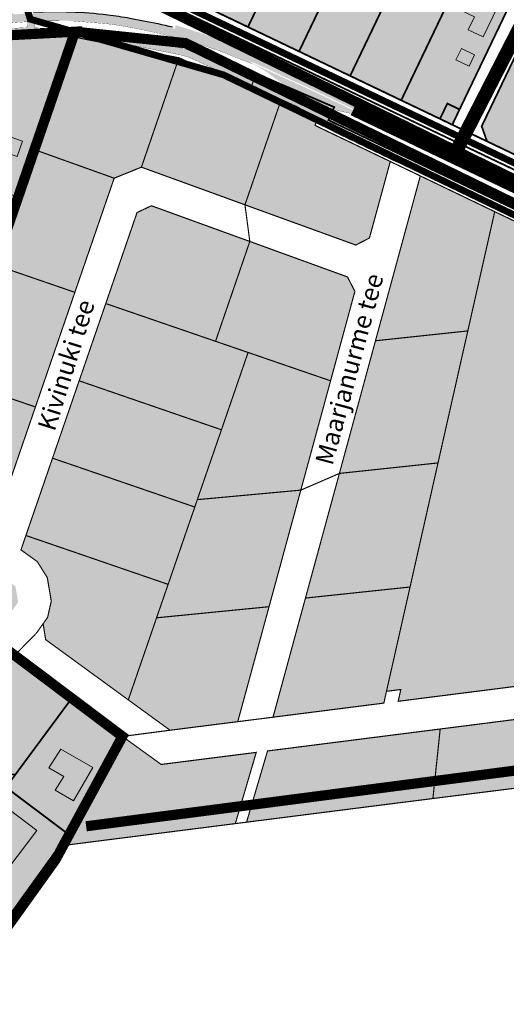
# Model space of a CAD drawing. Units: metres. Extents: x -903879 to 1088536, y 205509 to 13168719.
# Drawn here: x 548419 to 548633, y 6586455 to 6586890 of the extents above; entities that cross this region are included whole.
import ezdxf

# ---------------------------------------------------------------- set-up
doc = ezdxf.new("R2010")
doc.units = ezdxf.units.M
doc.linetypes.add('DASHED', pattern=[0.75, 0.5, -0.25])
doc.linetypes.add('DASHEDX2', pattern=[1.5, 1, -0.5])
doc.layers.get('0').update_dxf_attribs({"lineweight": 9})
for name, color, linetype in [('001 uued teed', 7, 'Continuous'), ('1', 7, 'Continuous'), ('_raam', 7, 'Continuous'), ('DP-naaber-ala-kehtest', 162, 'DASHEDX2'), ('HOONED', 7, 'Continuous'), ('majad', 41, 'Continuous')]:
    doc.layers.add(name, color=color, linetype=linetype)
for name, color, linetype, lineweight in [('K-vormistus', 7, 'Continuous', 9), ('MKhooned', 250, 'Continuous', 18), ('Olev tee', 253, 'Continuous', 0), ('OPT-kinnistu piir', 38, 'Continuous', 0), ('x_P21002_PP_TL$0$TL_katend_AB_KT', 53, 'Continuous', 9)]:
    doc.layers.add(name, color=color, linetype=linetype, lineweight=lineweight)
doc.layers.add('x_P21002_PP_TL$0$TL_katend_AB_ST-1', color=7, linetype='Continuous', lineweight=9, true_color=0xcbcbcb)
doc.layers.add('x_P21002_PP_TL$0$TL_mulle_reljeef', color=7, linetype='Continuous', lineweight=9, true_color=0x007f1f)
doc.styles.add('SWISL', font='swissl.ttf')

msp = doc.modelspace()

# ---------------------------------------------------------------- hatches: boundary and pattern name
at = {"true_color": 0xfeeab9, "transparency": 33554687}
h = msp.add_hatch(color=254, dxfattribs=at)
h.dxf.hatch_style = 1
h.paths.add_polyline_path([(548520.317, 6586858.946), (548533.407, 6586852.996), (548517.957, 6586808.126), (548472.247, 6586824.756), (548488.837, 6586873.086)])
h.paths.add_polyline_path([(548572.907, 6586793.456), (548566.897, 6586790.336), (548517.957, 6586808.126), (548533.407, 6586852.996), (548549.737, 6586845.576), (548548.917, 6586843.196), (548582.117, 6586827.256)])
h.paths.add_polyline_path([(548408.637, 6586784.946), (548417.787, 6586811.346), (548425.017, 6586832.496), (548460.217, 6586819.886), (548442.867, 6586769.446), (548407.507, 6586781.616)])
h.paths.add_polyline_path([(548442.127, 6586882.356), (548488.837, 6586873.086), (548472.247, 6586824.756), (548460.217, 6586819.886), (548425.017, 6586832.496)])
h.paths.add_polyline_path([(548425.457, 6586718.776), (548390.197, 6586730.896), (548399.557, 6586758.286), (548407.507, 6586781.616), (548442.867, 6586769.446)])
h.paths.add_polyline_path([(548390.197, 6586730.896), (548425.457, 6586718.776), (548408.017, 6586668.086), (548372.817, 6586680.216), (548380.127, 6586701.426), (548389.847, 6586729.886)])
h.paths.add_polyline_path([(548408.017, 6586668.086), (548401.857, 6586650.146), (548416.637, 6586639.526), (548417.827, 6586632.506), (548405.877, 6586615.606), (548358.617, 6586649.986), (548365.537, 6586659.496), (548370.247, 6586672.816), (548372.817, 6586680.216)])
h = msp.add_hatch(color=254, dxfattribs=at)
h.dxf.hatch_style = 1
h.paths.add_polyline_path([(548590.837, 6586639.216), (548544.667, 6586634.326), (548559.647, 6586689.406), (548603.187, 6586694.046)])
h.paths.add_polyline_path([(548590.837, 6586639.216), (548580.437, 6586593.106), (548579.277, 6586587.906), (548530.347, 6586581.676), (548544.667, 6586634.326)])
h.paths.add_polyline_path([(548575.577, 6586748.036), (548595.377, 6586820.886), (548628.217, 6586805.096), (548616.337, 6586752.386)])
h.paths.add_polyline_path([(548603.187, 6586694.046), (548559.647, 6586689.406), (548575.577, 6586748.036), (548616.337, 6586752.386)])
h = msp.add_hatch(color=254, dxfattribs=at)
h.dxf.hatch_style = 1
h.paths.add_polyline_path([(548542.617, 6586682.026), (548496.917, 6586677.826), (548507.577, 6586708.696), (548519.337, 6586742.866), (548555.757, 6586730.336)])
h.paths.add_polyline_path([(548566.497, 6586769.876), (548555.757, 6586730.336), (548519.337, 6586742.866), (548504.967, 6586747.806), (548520.107, 6586791.926), (548563.217, 6586776.246)])
h.paths.add_polyline_path([(548519.337, 6586742.866), (548507.577, 6586708.696), (548444.757, 6586730.336), (548456.507, 6586764.486), (548504.967, 6586747.806)])
h.paths.add_polyline_path([(548504.967, 6586747.806), (548456.507, 6586764.486), (548470.317, 6586804.696), (548476.657, 6586807.706), (548520.107, 6586791.926)])
h.paths.add_polyline_path([(548421.247, 6586661.976), (548432.997, 6586696.146), (548495.807, 6586674.556), (548484.037, 6586640.376)])
h.paths.add_polyline_path([(548496.917, 6586677.826), (548495.807, 6586674.556), (548432.997, 6586696.146), (548444.757, 6586730.336), (548507.577, 6586708.696)])
h.paths.add_polyline_path([(548478.947, 6586625.606), (548484.037, 6586640.376), (548495.807, 6586674.556), (548496.917, 6586677.826), (548542.617, 6586682.026), (548528.597, 6586630.506)])
h.paths.add_polyline_path([(548484.037, 6586640.376), (548478.947, 6586625.606), (548466.447, 6586589.336), (548429.987, 6586615.946), (548428.847, 6586622.986), (548430.817, 6586625.766), (548432.457, 6586632.976), (548430.687, 6586643.376), (548426.287, 6586650.436), (548419.067, 6586655.616), (548421.247, 6586661.976)])
h.paths.add_polyline_path([(548528.597, 6586630.506), (548514.787, 6586579.706), (548484.887, 6586575.916), (548466.447, 6586589.336), (548478.947, 6586625.606)])
at = {"true_color": 0xadddf7, "transparency": 33554687}
h = msp.add_hatch(color=141, dxfattribs=at)
h.dxf.hatch_style = 1
h.paths.add_polyline_path([(548752.737, 6586735.826), (548757.967, 6586728.696), (548767.437, 6586704.346), (548768.867, 6586693.096), (548767.307, 6586687.536), (548736.767, 6586577.436), (548706.007, 6586573.576), (548664.057, 6586598.686), (548585.607, 6586588.706), (548586.777, 6586593.916), (548580.437, 6586593.106), (548590.837, 6586639.216), (548603.187, 6586694.046), (548616.337, 6586752.386), (548628.217, 6586805.096), (548730.397, 6586756.016), (548737.527, 6586751.136), (548743.797, 6586745.356)])
at = {"true_color": 0xfeeab9, "transparency": 33554687}
h = msp.add_hatch(color=254, dxfattribs=at)
h.dxf.hatch_style = 1
h.paths.add_polyline_path([(548578.977, 6586542.956), (548518.667, 6586535.276), (548527.927, 6586566.756), (548604.147, 6586576.456), (548600.937, 6586545.726)])
h.paths.add_polyline_path([(548600.937, 6586545.726), (548604.147, 6586576.456), (548660.917, 6586583.686), (548702.857, 6586558.546)])
h = msp.add_hatch(color=254, dxfattribs=at)
h.dxf.hatch_style = 1
h.paths.add_polyline_path([(548522.947, 6586566.126), (548513.707, 6586534.646), (548436.027, 6586524.766), (548439.337, 6586530.536), (548463.867, 6586573.176), (548480.987, 6586560.796)])
at = {"layer": '001 uued teed', "linetype": 'Continuous', "lineweight": 30, "ltscale": 5}
msp.add_hatch(color=204, dxfattribs=at).paths.add_polyline_path([(548612.717, 6586850.276), (548607.307, 6586852.876), (548604.067, 6586846.106), (548609.487, 6586843.516)])
at = {"layer": 'HOONED'}
h = msp.add_hatch(color=40, dxfattribs=at)
h.paths.add_polyline_path([(548518.773, 6586949.039), (548510.867, 6586952.987), (548507.228, 6586945.699), (548505.095, 6586946.599), (548501.38, 6586939.159), (548511.353, 6586934.179)])
h.paths.add_polyline_path([(548594.803, 6586908.657), (548589.89, 6586898.335), (548600.267, 6586893.168), (548606.318, 6586905.285), (548602.34, 6586907.21), (548601.131, 6586905.101)])
h.paths.add_polyline_path([(548616.057, 6586901.902), (548612.564, 6586894.506), (548619.331, 6586891.266), (548616.558, 6586885.471), (548623.08, 6586882.349), (548629.385, 6586895.521)])
h.paths.add_polyline_path([(548781.876, 6586819.184), (548777.557, 6586810.165), (548790.185, 6586804.119), (548794.504, 6586813.139)])
h.paths.add_polyline_path([(548809.024, 6586816.356), (548800.695, 6586798.957), (548806.368, 6586796.045), (548814.796, 6586813.593)])
msp.add_hatch(color=40, dxfattribs=at).paths.add_polyline_path([(548611.013, 6586872.19), (548616.875, 6586869.385), (548619.3, 6586874.451), (548613.575, 6586877.191)])
h = msp.add_hatch(color=42, dxfattribs=at)
h.paths.add_polyline_path([(548359.568, 6586823.864), (548356.631, 6586825.151), (548347.514, 6586822.343), (548345.69, 6586817.966), (548362.328, 6586810.554), (548369.153, 6586826.124), (548365.334, 6586827.799), (548360.423, 6586825.813)])
h.paths.add_polyline_path([(548408.556, 6586823.965), (548410.334, 6586829.141), (548412.752, 6586828.311), (548413.595, 6586830.763), (548417.416, 6586829.45), (548419.747, 6586836.234), (548411.776, 6586838.979), (548408.426, 6586831.007), (548404.041, 6586832.711), (548405.065, 6586835.886), (548396.795, 6586838.548), (548394.33, 6586831.374), (548397.965, 6586830.125), (548397.324, 6586827.83)])
h = msp.add_hatch(color=40, dxfattribs=at)
h.paths.add_polyline_path([(548281.508, 6586462.857), (548270.622, 6586471.101), (548269.699, 6586469.85), (548265.114, 6586473.304), (548261.098, 6586467.866), (548262.66, 6586466.689), (548260.424, 6586463.607), (548265.553, 6586459.743), (548266.349, 6586460.821), (548269.981, 6586458.084), (548270.892, 6586459.319), (548276.035, 6586455.445)])
h.paths.add_polyline_path([(548306.599, 6586500.727), (548297.534, 6586507.289), (548289.484, 6586496.45), (548298.624, 6586489.709)])
h.paths.add_polyline_path([(548280.014, 6586520.876), (548274.927, 6586524.963), (548272.181, 6586521.212), (548277.216, 6586517.498)])
h.paths.add_polyline_path([(548321.187, 6586526.606), (548312.169, 6586534.062), (548305.122, 6586524.435), (548314.261, 6586517.694)])
h.paths.add_polyline_path([(548337.754, 6586544.093), (548326.579, 6586551.477), (548318.795, 6586540.72), (548328.052, 6586534.059), (548330.323, 6586537.437), (548332.12, 6586536.209)])
h.paths.add_polyline_path([(548353.103, 6586576.705), (548347.078, 6586581.156), (548343.423, 6586576.371), (548341.93, 6586577.51), (548335.896, 6586569.342), (548343.509, 6586563.718), (548345.477, 6586566.383), (548346.808, 6586565.4), (548349.837, 6586569.501), (548348.509, 6586570.486)])
h.paths.add_polyline_path([(548373.898, 6586595.686), (548367.454, 6586600.731), (548365.667, 6586598.454), (548362.763, 6586600.733), (548355.285, 6586591.19), (548364.618, 6586583.863)])
h.paths.add_polyline_path([(548393.097, 6586610.913), (548397.191, 6586615.677), (548388.07, 6586623.515), (548382.737, 6586617.308), (548383.821, 6586616.376), (548378.019, 6586609.625), (548387.556, 6586601.662), (548394.483, 6586609.722)])
h.paths.add_polyline_path([(548413.495, 6586582.81), (548416.521, 6586585.845), (548408.703, 6586593.639), (548396.878, 6586581.779), (548404.697, 6586573.984), (548410.237, 6586579.542), (548410.719, 6586579.061), (548411.852, 6586579.4), (548413.734, 6586581.288), (548413.977, 6586582.329)])
h.paths.add_polyline_path([(548416.293, 6586562.424), (548412.841, 6586565.865), (548409.87, 6586562.885), (548413.412, 6586559.355)])
h.paths.add_polyline_path([(548391.931, 6586553.405), (548385.46, 6586558.278), (548383.395, 6586555.482), (548380.25, 6586557.866), (548373.825, 6586549.163), (548383.447, 6586541.914)])
h.paths.add_polyline_path([(548361.924, 6586527.454), (548356.077, 6586531.86), (548349.067, 6586522.366), (548354.957, 6586518.018)])
h.paths.add_polyline_path([(548387.943, 6586488.442), (548378.97, 6586495.26), (548369.396, 6586482.292), (548378.546, 6586475.315)])
h.paths.add_polyline_path([(548426.118, 6586531.645), (548413.881, 6586540.862), (548400.69, 6586522.996), (548412.834, 6586514.01)])
h.paths.add_polyline_path([(548436.677, 6586567.509), (548431.41, 6586559.321), (548437.983, 6586555.535), (548434.168, 6586549.424), (548442.29, 6586544.748), (548450.736, 6586559.412)])
h.paths.add_polyline_path([(548375.417, 6586468.854), (548392.444, 6586467.962), (548392.925, 6586477.146), (548375.898, 6586478.038)], flags=9)
at = {"layer": 'majad', "lineweight": 18, "true_color": 0xfeeab9}
h = msp.add_hatch(color=254, dxfattribs=at)
h.paths.add_polyline_path([(548633.041, 6586893.022), (548630.691, 6586899.692), (548588.021, 6586920.112), (548566.081, 6586943.932), (548512.661, 6586970.372), (548509.051, 6586969.522), (548469.551, 6586915.862), (548471.121, 6586909.562), (548603.881, 6586846.002), (548607.121, 6586852.772), (548612.531, 6586850.172)])
h.paths.add_polyline_path([(548650.541, 6586890.192), (548643.871, 6586887.842), (548622.281, 6586842.742), (548624.631, 6586836.072), (548803.621, 6586750.382), (548820.511, 6586816.582), (548806.888, 6586823.094), (548803.871, 6586816.782)])
h.paths.add_polyline_path([(548678.861, 6586857.956), (548665.144, 6586864.532), (548669.696, 6586874.041), (548683.424, 6586867.469)])
for points in [[(548297.427, 6586606.446), (548288.52, 6586610.345), (548251.867, 6586546.766), (548230.527, 6586520.416), (548255.307, 6586509.556), (548366.367, 6586661.786), (548442.927, 6586884.616), (548409.257, 6586884.306), (548328.617, 6586677.716), (548304.777, 6586638.546), (548291.535, 6586615.574), (548300.577, 6586611.616)], [(548439.277, 6586530.496), (548463.872, 6586573.203), (548415.637, 6586608.386), (548386.417, 6586579.076), (548386.697, 6586575.116), (548411.614, 6586556.336), (548416.607, 6586556.336), (548408.277, 6586545.056), (548406.877, 6586549.896), (548380.997, 6586569.396), (548376.191, 6586569.225), (548335.687, 6586514.346), (548336.957, 6586507.656), (548360.947, 6586489.366), (548367.627, 6586489.996), (548361.033, 6586481.066), (548389.577, 6586459.986)]]:
    msp.add_hatch(color=254, dxfattribs=at).paths.add_polyline_path(points)
at = {"layer": 'Olev tee', "ltscale": 0.5}
h = msp.add_hatch(color=256, dxfattribs=at)
h.dxf.hatch_style = 1
edge = h.paths.add_edge_path()
edge.add_line((548411.06, 6586889.124), (548415.592, 6586889.55))
edge.add_line((548415.592, 6586889.55), (548421.764, 6586890.184))
edge.add_line((548421.764, 6586890.184), (548424.274, 6586890.261))
edge.add_line((548424.274, 6586890.261), (548424.274, 6586890.267))
edge.add_line((548424.274, 6586890.267), (548424.525, 6586890.269))
edge.add_line((548424.525, 6586890.269), (548424.525, 6586890.269))
edge.add_line((548424.525, 6586890.269), (548425.274, 6586890.275))
edge.add_line((548425.274, 6586890.275), (548427.491, 6586890.294))
edge.add_line((548427.491, 6586890.294), (548427.487, 6586890.361))
edge.add_line((548427.487, 6586890.361), (548427.474, 6586890.61))
edge.add_line((548427.474, 6586890.61), (548427.461, 6586890.86))
edge.add_line((548427.461, 6586890.86), (548427.449, 6586891.11))
edge.add_line((548427.449, 6586891.11), (548427.436, 6586891.359))
edge.add_line((548427.436, 6586891.359), (548427.423, 6586891.609))
edge.add_line((548427.423, 6586891.609), (548427.41, 6586891.859))
edge.add_line((548427.41, 6586891.859), (548427.397, 6586892.108))
edge.add_line((548427.397, 6586892.108), (548427.384, 6586892.358))
edge.add_line((548427.384, 6586892.358), (548427.371, 6586892.608))
edge.add_line((548427.371, 6586892.608), (548427.359, 6586892.857))
edge.add_line((548427.359, 6586892.857), (548427.355, 6586892.927))
edge.add_arc((548433.726, 6586694.685), 198.344, 91.8407, 92.6204)
edge.add_arc((548433.723, 6586694.779), 198.25, 92.62058, 93.48577)
edge.add_arc((548433.768, 6586694.1), 198.93, 93.48697, 94.88592)
edge.add_arc((548416.618, 6586894.259), 1.962, 206.96221, 276.04563, ccw=False)
edge.add_line((548414.869, 6586893.369), (548413.73, 6586893.311))
edge.add_line((548413.73, 6586893.311), (548412.136, 6586893.21))
edge.add_line((548412.136, 6586893.21), (548411.453, 6586893.639))
edge.add_line((548411.453, 6586893.639), (548411.145, 6586894.41))
edge.add_line((548411.145, 6586894.41), (548411.496, 6586895.098))
edge.add_line((548411.496, 6586895.098), (548412.234, 6586895.292))
edge.add_line((548412.234, 6586895.292), (548413.869, 6586895.48))
edge.add_line((548413.869, 6586895.48), (548415.184, 6586895.598))
edge.add_arc((548416.618, 6586894.259), 1.962, 96.04843, 136.95449, ccw=False)
edge.add_line((548416.412, 6586896.21), (548419.079, 6586896.45))
edge.add_line((548419.079, 6586896.45), (548420.283, 6586896.558))
edge.add_line((548420.283, 6586896.558), (548420.943, 6586896.617))
edge.add_line((548420.943, 6586896.617), (548421.444, 6586896.642))
edge.add_line((548421.444, 6586896.642), (548424.44, 6586896.796))
edge.add_line((548424.44, 6586896.796), (548427.14, 6586896.87))
edge.add_line((548427.14, 6586896.87), (548427.134, 6586896.983))
edge.add_line((548427.134, 6586896.983), (548427.121, 6586897.232))
edge.add_line((548427.121, 6586897.232), (548427.108, 6586897.482))
edge.add_line((548427.108, 6586897.482), (548427.096, 6586897.732))
edge.add_line((548427.096, 6586897.732), (548427.083, 6586897.981))
edge.add_line((548427.083, 6586897.981), (548427.07, 6586898.231))
edge.add_line((548427.07, 6586898.231), (548427.057, 6586898.481))
edge.add_line((548427.057, 6586898.481), (548427.044, 6586898.73))
edge.add_line((548427.044, 6586898.73), (548427.031, 6586898.98))
edge.add_line((548427.031, 6586898.98), (548427.018, 6586899.23))
edge.add_line((548427.018, 6586899.23), (548427.006, 6586899.479))
edge.add_line((548427.006, 6586899.479), (548426.993, 6586899.729))
edge.add_line((548426.993, 6586899.729), (548426.987, 6586899.846))
edge.add_line((548426.987, 6586899.846), (548425.275, 6586899.799))
edge.add_line((548425.275, 6586899.799), (548424.843, 6586899.787))
edge.add_line((548424.843, 6586899.787), (548424.593, 6586899.78))
edge.add_line((548424.593, 6586899.78), (548424.278, 6586899.771))
edge.add_line((548424.278, 6586899.771), (548421.259, 6586899.649))
edge.add_line((548421.259, 6586899.649), (548421.236, 6586900.148))
edge.add_arc((548432.583, 6586680.255), 220.185, 92.95405, 93.6892)
edge.add_arc((548438.851, 6586691.949), 209.037, 95.61022, 104.65954)
edge.add_line((548385.949, 6586894.181), (548386.015, 6586893.913))
edge.add_line((548386.015, 6586893.913), (548386.074, 6586893.67))
edge.add_line((548386.074, 6586893.67), (548386.133, 6586893.427))
edge.add_line((548386.133, 6586893.427), (548386.193, 6586893.184))
edge.add_line((548386.193, 6586893.184), (548386.252, 6586892.941))
edge.add_line((548386.252, 6586892.941), (548386.312, 6586892.698))
edge.add_line((548386.312, 6586892.698), (548386.371, 6586892.455))
edge.add_line((548386.371, 6586892.455), (548386.43, 6586892.213))
edge.add_line((548386.43, 6586892.213), (548386.49, 6586891.97))
edge.add_line((548386.49, 6586891.97), (548386.549, 6586891.727))
edge.add_line((548386.549, 6586891.727), (548386.608, 6586891.484))
edge.add_line((548386.608, 6586891.484), (548386.668, 6586891.241))
edge.add_line((548386.668, 6586891.241), (548386.727, 6586890.998))
edge.add_line((548386.727, 6586890.998), (548386.786, 6586890.756))
edge.add_line((548386.786, 6586890.756), (548386.846, 6586890.513))
edge.add_line((548386.846, 6586890.513), (548386.905, 6586890.27))
edge.add_line((548386.905, 6586890.27), (548386.964, 6586890.027))
edge.add_line((548386.964, 6586890.027), (548387.024, 6586889.784))
edge.add_line((548387.024, 6586889.784), (548387.083, 6586889.541))
edge.add_line((548387.083, 6586889.541), (548387.143, 6586889.298))
edge.add_line((548387.143, 6586889.298), (548387.202, 6586889.056))
edge.add_line((548387.202, 6586889.056), (548387.261, 6586888.813))
edge.add_line((548387.261, 6586888.813), (548387.321, 6586888.57))
edge.add_line((548387.321, 6586888.57), (548387.38, 6586888.327))
edge.add_line((548387.38, 6586888.327), (548387.439, 6586888.084))
edge.add_line((548387.439, 6586888.084), (548387.499, 6586887.841))
edge.add_line((548387.499, 6586887.841), (548387.558, 6586887.598))
edge.add_line((548387.558, 6586887.598), (548387.617, 6586887.356))
edge.add_line((548387.617, 6586887.356), (548387.677, 6586887.113))
edge.add_line((548387.677, 6586887.113), (548387.736, 6586886.87))
edge.add_line((548387.736, 6586886.87), (548387.796, 6586886.627))
edge.add_line((548387.796, 6586886.627), (548387.855, 6586886.384))
edge.add_line((548387.855, 6586886.384), (548387.914, 6586886.141))
edge.add_line((548387.914, 6586886.141), (548387.974, 6586885.899))
edge.add_line((548387.974, 6586885.899), (548388.05, 6586885.586))
edge.add_line((548388.05, 6586885.586), (548388.535, 6586885.681))
edge.add_line((548388.535, 6586885.681), (548389.618, 6586885.573))
edge.add_line((548389.618, 6586885.573), (548390.844, 6586885.167))
edge.add_line((548390.844, 6586885.167), (548392.117, 6586884.311))
edge.add_line((548392.117, 6586884.311), (548392.896, 6586883.732))
edge.add_line((548392.896, 6586883.732), (548406.217, 6586885.466))
edge.add_line((548406.217, 6586885.466), (548407.516, 6586887.166))
edge.add_line((548407.516, 6586887.166), (548408.829, 6586888.059))
edge.add_line((548408.829, 6586888.059), (548410.078, 6586888.779))
edge.add_line((548410.078, 6586888.779), (548411.06, 6586889.124))
h = msp.add_hatch(color=256, dxfattribs=at)
h.dxf.hatch_style = 1
edge = h.paths.add_edge_path()
edge.add_arc((548433.723, 6586694.779), 194.75, 88.82227, 90.38216)
edge.add_line((548432.424, 6586889.525), (548431.389, 6586889.63))
edge.add_line((548431.389, 6586889.63), (548429.808, 6586889.727))
edge.add_line((548429.808, 6586889.727), (548428.185, 6586889.799))
edge.add_line((548428.185, 6586889.799), (548424.797, 6586889.771))
edge.add_line((548424.797, 6586889.771), (548424.535, 6586889.769))
edge.add_line((548424.535, 6586889.769), (548421.797, 6586889.684))
edge.add_line((548421.797, 6586889.684), (548415.641, 6586889.052))
edge.add_line((548415.641, 6586889.052), (548411.168, 6586888.632))
edge.add_line((548411.168, 6586888.632), (548410.287, 6586888.322))
edge.add_line((548410.287, 6586888.322), (548409.095, 6586887.635))
edge.add_line((548409.095, 6586887.635), (548407.783, 6586886.773))
edge.add_line((548407.783, 6586886.773), (548406.217, 6586885.466))
edge.add_line((548406.217, 6586885.466), (548407.516, 6586887.166))
edge.add_line((548407.516, 6586887.166), (548408.829, 6586888.059))
edge.add_line((548408.829, 6586888.059), (548410.078, 6586888.779))
edge.add_line((548410.078, 6586888.779), (548411.06, 6586889.124))
edge.add_line((548411.06, 6586889.124), (548415.592, 6586889.55))
edge.add_line((548415.592, 6586889.55), (548421.764, 6586890.184))
edge.add_line((548421.764, 6586890.184), (548424.525, 6586890.269))
edge.add_line((548424.525, 6586890.269), (548428.194, 6586890.3))
edge.add_line((548428.194, 6586890.3), (548429.835, 6586890.227))
edge.add_line((548429.835, 6586890.227), (548431.43, 6586890.128))
edge.add_line((548431.43, 6586890.128), (548437.726, 6586889.488))
h = msp.add_hatch(color=256, dxfattribs=at)
h.dxf.hatch_style = 1
h.paths.add_polyline_path([(548467.083, 6586890.122, 0.0164479), (548457.348, 6586891.616, 0.0379117), (548427.355, 6586892.927), (548427.359, 6586892.857), (548427.371, 6586892.608), (548427.384, 6586892.358), (548427.397, 6586892.108), (548427.41, 6586891.859), (548427.423, 6586891.609), (548427.436, 6586891.359), (548427.449, 6586891.11), (548427.461, 6586890.86), (548427.474, 6586890.61), (548427.491, 6586890.294), (548428.194, 6586890.3), (548429.835, 6586890.227), (548431.43, 6586890.128), (548437.726, 6586889.488, -0.0247291), (548456.931, 6586888.141, -0.0164479), (548466.439, 6586886.682), (548472.444, 6586885.556, -0.0160761), (548486.203, 6586882.517), (548487.067, 6586885.909, 0.0160761), (548473.089, 6586888.996)])
h = msp.add_hatch(color=256, dxfattribs=at)
h.dxf.hatch_style = 1
edge = h.paths.add_edge_path()
edge.add_line((548487.454, 6586887.426), (548486.203, 6586882.517))
edge.add_arc((548432.077, 6586670.13), 219.175, 66.20524, 75.70264, ccw=False)
edge.add_line((548520.505, 6586870.675), (548521.95, 6586874.275))
edge.add_arc((548433.438, 6586693.924), 200.9, 63.85927, 74.40294)
h = msp.add_hatch(color=256, dxfattribs=at)
h.dxf.hatch_style = 1
h.paths.add_polyline_path([(548534.136, 6586868.412), (548524.332, 6586873.129), (548521.95, 6586874.275), (548520.688, 6586871.131), (548522.446, 6586870.599), (548525.625, 6586869.191), (548529.178, 6586867.57), (548534.899, 6586864.854), (548543.907, 6586860.841), (548558.433, 6586853.988), (548576.017, 6586845.484), (548582.649, 6586842.294), (548583.716, 6586844.558), (548560.025, 6586855.956), (548550.4, 6586860.587)])
h = msp.add_hatch(color=256, dxfattribs=at)
h.dxf.hatch_style = 1
h.paths.add_polyline_path([(548543.698, 6586860.386), (548534.69, 6586864.399), (548528.967, 6586867.116), (548525.42, 6586868.735), (548522.271, 6586870.129), (548520.501, 6586870.665), (548520.501, 6586870.664, -0.0007277), (548521.096, 6586870.401, -0.0617007), (548529.426, 6586865.407), (548536.163, 6586860.353, 0.0270128), (548538.935, 6586858.676, 0.0054172), (548541.853, 6586857.237), (548555.391, 6586850.815, 0.0309717), (548558.097, 6586849.926, 0.006621), (548560.644, 6586849.368), (548565.289, 6586848.375, -0.0541127), (548573.437, 6586845.523), (548582.417, 6586841.799), (548582.436, 6586841.842), (548575.8, 6586845.033), (548558.217, 6586853.536)])
at = {"layer": 'x_P21002_PP_TL$0$TL_katend_AB_KT'}
h = msp.add_hatch(color=256, dxfattribs=at)
h.dxf.hatch_style = 1
edge = h.paths.add_edge_path()
edge.add_arc((548444.516, 6586832.416), 53, 78.64906, 87.41734)
edge.add_line((548446.904, 6586885.362), (548425.885, 6586886.31))
edge.add_arc((548425.873, 6586887.252), 0.942, 179.67155, 270.69266, ccw=False)
edge.add_line((548424.931, 6586887.258), (548424.825, 6586889.326))
edge.add_arc((548433.671, 6586695.82), 193.708, 92.61754, 93.503)
edge.add_line((548421.835, 6586889.166), (548421.917, 6586887.459))
edge.add_arc((548420.918, 6586887.407), 1, -88.63948, 2.94687, ccw=False)
edge.add_arc((548422.2, 6586833.422), 53, 91.36052, 93.85501)
edge.add_line((548418.637, 6586886.303), (548406.217, 6586885.466))
edge.add_arc((548413.313, 6586878.376), 10.031, 135.02532, 156.87537)
edge.add_line((548404.088, 6586882.315), (548418.839, 6586883.309))
edge.add_arc((548422.2, 6586833.422), 50, 87.41734, 93.85501, ccw=False)
edge.add_line((548424.453, 6586883.372), (548446.769, 6586882.365))
edge.add_arc((548444.516, 6586832.416), 50, 78.64906, 87.41734, ccw=False)
edge.add_line((548454.357, 6586881.438), (548488.555, 6586874.573))
edge.add_arc((548482.65, 6586845.16), 30, 67.92653, 78.64906, ccw=False)
edge.add_line((548493.924, 6586872.961), (548496.072, 6586875.307))
edge.add_arc((548482.65, 6586845.16), 33, 66.00132, 78.64906)
edge.add_line((548489.145, 6586877.514), (548454.948, 6586884.379))
h = msp.add_hatch(color=256, dxfattribs=at)
h.dxf.hatch_style = 1
edge = h.paths.add_edge_path()
edge.add_arc((548566.691, 6586911.822), 60.108, 242.428, 245.52951, ccw=False)
edge.add_line((548538.87, 6586858.541), (548538.246, 6586857.28))
edge.add_arc((548537.344, 6586857.714), 1, 245.63528, 334.30654, ccw=False)
edge.add_line((548536.932, 6586856.803), (548496.264, 6586875.221))
edge.add_arc((548482.65, 6586845.16), 33, 65.63528, 66.00132)
edge.add_line((548496.072, 6586875.307), (548493.924, 6586872.961))
edge.add_arc((548482.65, 6586845.16), 30, 65.63528, 67.92653, ccw=False)
edge.add_line((548495.026, 6586872.488), (548539.629, 6586852.288))
edge.add_arc((548527.253, 6586824.96), 30, 53.36222, 65.63528, ccw=False)
edge.add_line((548545.155, 6586849.033), (548554.178, 6586842.323))
edge.add_arc((548572.081, 6586866.396), 30, 233.36222, 244.3424)
edge.add_line((548559.091, 6586839.354), (548585.055, 6586826.882))
edge.add_line((548585.055, 6586826.882), (548585.903, 6586829.803))
edge.add_line((548585.903, 6586829.803), (548560.39, 6586842.058))
edge.add_arc((548572.081, 6586866.396), 27, 234.42878, 244.3424, ccw=False)
edge.add_arc((548556.956, 6586845.247), 1, 154.30654, 234.42878, ccw=False)
edge.add_line((548556.055, 6586845.681), (548558.031, 6586849.789))
edge.add_arc((548563.057, 6586869.301), 20.149, 244.51975, 255.55471, ccw=False)
edge.add_line((548554.389, 6586851.111), (548541.793, 6586857.114))
at = {"layer": 'x_P21002_PP_TL$0$TL_katend_AB_ST-1'}
h = msp.add_hatch(color=256, dxfattribs=at)
h.dxf.hatch_style = 1
edge = h.paths.add_edge_path()
edge.add_arc((548432.077, 6586670.13), 222.675, 76.04357, 79.38669)
edge.add_line((548473.089, 6586888.996), (548467.083, 6586890.122))
edge.add_arc((548439.502, 6586742.933), 149.75, 79.38669, 83.15594)
edge.add_arc((548433.723, 6586694.779), 198.25, 83.15594, 91.84051)
edge.add_line((548427.355, 6586892.927), (548427.339, 6586893.427))
edge.add_arc((548433.723, 6586694.779), 198.75, 83.15594, 91.84063, ccw=False)
edge.add_arc((548439.502, 6586742.933), 150.25, 79.38669, 83.15594, ccw=False)
edge.add_line((548467.175, 6586890.613), (548473.181, 6586889.488))
edge.add_arc((548432.077, 6586670.13), 223.175, 76.04357, 79.38669, ccw=False)
edge.add_line((548485.903, 6586886.717), (548485.782, 6586886.232))
h = msp.add_hatch(color=256, dxfattribs=at)
h.dxf.hatch_style = 1
h.paths.add_polyline_path([(548424.797, 6586889.771), (548424.535, 6586889.769), (548421.797, 6586889.684), (548415.641, 6586889.052), (548411.168, 6586888.632), (548410.287, 6586888.322), (548409.095, 6586887.635), (548407.797, 6586886.753, -0.1181912), (548412.183, 6586888.334, -0.016272), (548424.817, 6586889.325)])
h = msp.add_hatch(color=256, dxfattribs=at)
h.dxf.hatch_style = 1
h.paths.add_polyline_path([(548424.797, 6586889.771), (548424.817, 6586889.325, -0.0097691), (548432.424, 6586889.525), (548431.389, 6586889.63), (548429.808, 6586889.727), (548428.185, 6586889.799)])

# ---------------------------------------------------------------- linework, layer by layer
msp.add_line((548633.227, 6586893.126), (548619.703, 6586864.87))
at = {"color": 3, "linetype": 'DASHED', "ltscale": 7, "const_width": 3, "flags": 128}
msp.add_lwpolyline([(547754.226, 6587228.16), (548028.374, 6587097.155), (548411.78, 6586927.029), (548423.165, 6586890.159), (548508.448, 6586865.585), (548800.613, 6586724.529)], dxfattribs=at)
at = {"color": 53, "const_width": 3, "flags": 128}
msp.add_lwpolyline([(548459.703, 6586902.804, -0.0744693), (548486.907, 6586898.124), (548791.907, 6586752.619), (548781.718, 6586727.438), (548770.67, 6586694.52), (548733.3, 6586555.173)], format="xyb", dxfattribs=at)
at = {"layer": '1', "color": 1, "linetype": 'Continuous', "lineweight": 0, "flags": 128}
msp.add_lwpolyline([(548607.307, 6586852.876), (548612.717, 6586850.276), (548609.487, 6586843.516), (548604.067, 6586846.106), (548607.307, 6586852.876)], close=True, dxfattribs=at)
at = {"layer": '_raam', "ltscale": 0.5}
for p, q in [((548540.085, 6586857.928), (548554.389, 6586851.111)), ((548540.15, 6586858.063), (548554.454, 6586851.247))]:
    msp.add_line(p, q, dxfattribs=at)
at = {"layer": '_raam', "ltscale": 0.5, "flags": 128}
msp.add_lwpolyline([(548424.635, 6586893.321, -0.0413208), (548457.407, 6586892.113, -0.0164479), (548467.175, 6586890.613), (548473.181, 6586889.488, -0.0145881), (548485.903, 6586886.717)], format="xyb", dxfattribs=at)
at = {"layer": '_raam', "ltscale": 0.5, "const_width": 0.1, "flags": 128}
for points in [[(548421.829, 6586889.166), (548421.917, 6586887.459, -0.4223464), (548420.942, 6586886.408, 0.0108847), (548418.637, 6586886.303), (548406.217, 6586885.466)], [(548412.183, 6586888.334, -0.0576334), (548456.931, 6586888.141, -0.0164479), (548466.439, 6586886.682), (548472.444, 6586885.556, -0.058327), (548521.103, 6586870.41)], [(548424.825, 6586889.326), (548424.931, 6586887.258, 0.3862212), (548425.885, 6586886.31), (548446.904, 6586885.362, -0.0382775), (548454.948, 6586884.379), (548489.145, 6586877.514, -0.0568445), (548496.264, 6586875.221), (548536.932, 6586856.803)], [(548404.088, 6586882.315), (548418.839, 6586883.309, -0.028097), (548424.453, 6586883.372), (548446.769, 6586882.365, -0.0382775), (548454.357, 6586881.438), (548488.555, 6586874.573, -0.0568445), (548495.026, 6586872.488), (548539.629, 6586852.288, -0.0536026), (548545.155, 6586849.033), (548554.178, 6586842.323, 0.0479468), (548559.091, 6586839.354), (548585.055, 6586826.882)], [(548585.903, 6586829.803), (548560.39, 6586842.058, -0.0432833), (548556.374, 6586844.434, -0.3645744), (548556.055, 6586845.681), (548558.097, 6586849.926)], [(548558.093, 6586849.928, 0.0104286), (548558.905, 6586849.737), (548564.535, 6586848.542, -0.0589544), (548573.437, 6586845.523), (548582.417, 6586841.799)]]:
    msp.add_lwpolyline(points, format="xyb", dxfattribs=at)
at = {"layer": 'DP-naaber-ala-kehtest', "linetype": 'DASHED', "lineweight": 0, "ltscale": 25, "const_width": 4.5}
for points in [[(548670.677, 6586988.326), (548670.677, 6586988.326), (548560.733, 6587041.809), (548458.603, 6586906.65), (548458.603, 6586906.65), (548458.603, 6586906.65), (548458.603, 6586906.65), (548458.603, 6586906.65), (548458.603, 6586906.65), (548803.349, 6586737.854), (548837.587, 6586871.816), (548673.857, 6586950.196)], [(548365.597, 6586659.556), (548365.597, 6586659.556), (548365.597, 6586659.556), (548365.597, 6586659.556), (548365.597, 6586659.556), (548365.597, 6586659.556), (548365.597, 6586659.556), (548365.597, 6586659.556), (548442.927, 6586884.616), (548392.162, 6586881.884), (548228.84, 6586823.134)], [(548442.927, 6586884.616), (548491.757, 6586879.566), (548886.007, 6586687.036), (548882.157, 6586592.806), (548882.157, 6586592.806), (548773.469, 6586575.788), (548447.849, 6586533.468), (548447.849, 6586533.468), (548447.849, 6586533.468), (548447.849, 6586533.468), (548447.849, 6586533.468), (548447.849, 6586533.468), (548447.849, 6586533.468), (548447.849, 6586533.468)], [(548390.204, 6586457.041), (548390.204, 6586457.041), (548390.204, 6586457.041), (548390.204, 6586457.041), (548390.204, 6586457.041), (548390.204, 6586457.041), (548390.204, 6586457.041), (548390.204, 6586457.041), (548434.345, 6586518.729), (548463.867, 6586573.196), (548362.99, 6586649.142)]]:
    msp.add_lwpolyline(points, dxfattribs=at)
at = {"layer": 'MKhooned', "linetype": 'Continuous', "flags": 128}
for points in [[(548629.385, 6586895.521), (548629.385, 6586895.521), (548629.385, 6586895.521), (548616.057, 6586901.902), (548612.564, 6586894.506), (548619.331, 6586891.266), (548616.558, 6586885.471), (548623.08, 6586882.349), (548629.385, 6586895.521)], [(548619.3, 6586874.451), (548613.575, 6586877.191), (548611.013, 6586872.19), (548616.875, 6586869.385), (548619.3, 6586874.451)], [(548396.795, 6586838.548), (548396.795, 6586838.548), (548405.065, 6586835.886), (548404.041, 6586832.711), (548404.041, 6586832.711), (548408.426, 6586831.007), (548408.426, 6586831.007), (548411.776, 6586838.979), (548411.776, 6586838.979), (548411.776, 6586838.979), (548419.747, 6586836.234), (548417.416, 6586829.45), (548413.595, 6586830.763)], [(548434.168, 6586549.424), (548442.29, 6586544.748), (548450.736, 6586559.412), (548436.677, 6586567.509), (548431.41, 6586559.321), (548437.983, 6586555.535), (548434.168, 6586549.424), (548434.168, 6586549.424), (548434.168, 6586549.424)], [(548426.118, 6586531.645), (548413.881, 6586540.862), (548400.69, 6586522.996), (548412.834, 6586514.01), (548426.118, 6586531.645)]]:
    msp.add_lwpolyline(points, dxfattribs=at)
at = {"layer": 'Olev tee', "ltscale": 0.5, "const_width": 6, "flags": 128}
msp.add_lwpolyline([(548609.815, 6586829.045), (548609.815, 6586829.045), (548609.815, 6586829.045), (548645.492, 6586898.758), (548594.436, 6586923.404), (548569.286, 6586950.279), (548511.942, 6586978.493), (548511.942, 6586978.493)], dxfattribs=at)
at = {"layer": 'Olev tee', "const_width": 7, "flags": 128}
msp.add_lwpolyline([(548566.117, 6586850.887), (548883.426, 6586698.918)], dxfattribs=at)
at = {"layer": 'OPT-kinnistu piir', "ltscale": 2.5}
for points, const_width in [([(548528.067, 6586962.936), (548550.477, 6586951.856), (548519.287, 6586886.696), (548496.737, 6586897.496), (548528.067, 6586962.936)], 0.8), ([(548550.477, 6586951.856), (548566.267, 6586944.036), (548571.657, 6586938.196), (548541.837, 6586875.906), (548519.287, 6586886.696), (548550.477, 6586951.856)], 0.8), ([(548571.657, 6586938.196), (548588.207, 6586920.216), (548590.297, 6586919.226), (548564.387, 6586865.106), (548541.837, 6586875.906), (548571.657, 6586938.196)], 0.8), ([(548590.297, 6586919.226), (548612.837, 6586908.426), (548586.937, 6586854.306), (548564.387, 6586865.106), (548590.297, 6586919.226)], 0.8), ([(548459.647, 6586908.296), (548463.507, 6586913.396), (548471.307, 6586909.666), (548496.737, 6586897.496), (548519.287, 6586886.696), (548541.837, 6586875.906), (548564.387, 6586865.106), (548586.937, 6586854.306), (548604.067, 6586846.106), (548609.487, 6586843.516), (548624.817, 6586836.176), (548642.857, 6586827.536), (548665.407, 6586816.746), (548687.957, 6586805.946), (548710.507, 6586795.156), (548733.047, 6586784.356), (548755.597, 6586773.566), (548778.147, 6586762.766), (548803.807, 6586750.486), (548807.947, 6586748.496), (548806.437, 6586742.566), (548459.647, 6586908.296)], 0.8), ([(548612.837, 6586908.426), (548630.877, 6586899.796), (548633.227, 6586893.126), (548612.717, 6586850.276), (548607.307, 6586852.876), (548604.067, 6586846.106), (548586.937, 6586854.306), (548612.837, 6586908.426)], 0.8), ([(548644.057, 6586887.946), (548650.727, 6586890.296), (548668.767, 6586881.656), (548642.857, 6586827.536), (548624.817, 6586836.176), (548622.467, 6586842.846), (548644.057, 6586887.946)], 0.8), ([(548225.867, 6586824.746), (548391.487, 6586882.906), (548442.927, 6586884.616), (548442.157, 6586882.386), (548408.487, 6586882.076), (548395.077, 6586880.706), (548390.317, 6586879.166), (548353.237, 6586867.166), (548303.007, 6586849.186), (548287.747, 6586843.656), (548223.477, 6586818.946), (548225.867, 6586824.746)], 0.3), ([(548408.487, 6586882.076), (548442.157, 6586882.386), (548417.767, 6586811.386), (548386.277, 6586825.176), (548408.487, 6586882.076)], 0.3), ([(548386.417, 6586579.076), (548415.637, 6586608.386), (548441.247, 6586589.706), (548416.607, 6586556.336), (548411.627, 6586556.326), (548386.697, 6586575.116), (548386.417, 6586579.076)], 0.8), ([(548412.447, 6586550.706), (548416.607, 6586556.336), (548441.247, 6586589.706), (548463.867, 6586573.196), (548439.277, 6586530.496), (548412.447, 6586550.706)], 0.8), ([(548386.627, 6586515.726), (548387.517, 6586516.936), (548408.277, 6586545.056), (548412.447, 6586550.706), (548439.277, 6586530.496), (548435.957, 6586524.736), (548414.477, 6586494.746), (548386.627, 6586515.726)], 0.8)]:
    msp.add_lwpolyline(points, close=True, dxfattribs=dict(at, const_width=const_width))
at = {"layer": 'OPT-kinnistu piir', "ltscale": 2.5, "const_width": 0.8}
for points in [[(548886.007, 6586687.036), (548886.007, 6586687.036), (548554.817, 6586845.566), (548557.357, 6586851.286), (548491.757, 6586879.566), (548442.927, 6586884.616), (548391.487, 6586882.906), (548225.867, 6586824.746), (548089.817, 6586775.576), (547832.927, 6586683.986), (547827.767, 6586698.326), (548217.287, 6586838.356), (548312.137, 6586874.406), (548388.727, 6586900.456), (548415.047, 6586902.126), (548452.487, 6586897.006), (548459.647, 6586908.296), (548803.677, 6586743.886), (548804.447, 6586743.466), (548822.713, 6586735.213)], [(548644.057, 6586887.946), (548622.467, 6586842.846), (548624.817, 6586836.176), (548609.487, 6586843.516), (548612.717, 6586850.276), (548633.227, 6586893.126)]]:
    msp.add_lwpolyline(points, dxfattribs=at)
at = {"layer": 'OPT-kinnistu piir', "const_width": 0.5}
for points in [[(549236.537, 6586554.576), (549099.077, 6586609.696), (548893.217, 6586703.426), (548881.817, 6586708.586), (548811.917, 6586740.246), (548806.487, 6586742.606), (548803.737, 6586743.926), (548459.697, 6586908.336), (548454.947, 6586900.836), (548452.527, 6586897.026), (548433.317, 6586899.646), (548424.197, 6586900.906), (548415.107, 6586902.176), (548388.797, 6586900.516), (548380.647, 6586897.726), (548312.207, 6586874.436), (548284.747, 6586864.006), (548217.347, 6586838.406), (548209.307, 6586835.486), (548105.837, 6586798.306), (548099.547, 6586796.076), (547827.827, 6586698.366)], [(547832.997, 6586684.046), (548089.887, 6586775.626), (548152.107, 6586798.106), (548225.927, 6586824.786), (548391.547, 6586882.946), (548442.917, 6586884.666), (548491.807, 6586879.606), (548522.807, 6586866.256), (548557.417, 6586851.326), (548554.877, 6586845.596), (548656.867, 6586796.796), (548732.797, 6586760.446), (548781.117, 6586737.306), (548794.587, 6586730.866), (548803.807, 6586726.446), (548808.027, 6586724.426), (548825.537, 6586716.056), (548839.667, 6586709.236), (548886.037, 6586686.996), (548887.097, 6586689.646), (548896.017, 6586685.466), (548914.867, 6586676.656), (549123.157, 6586582.036), (549227.347, 6586541.976)], [(548730.397, 6586756.016), (548628.217, 6586805.096), (548595.377, 6586820.886), (548582.117, 6586827.256), (548548.917, 6586843.196), (548549.737, 6586845.576), (548533.407, 6586852.996), (548520.317, 6586858.946), (548522.807, 6586866.256), (548557.417, 6586851.326), (548554.877, 6586845.596), (548656.867, 6586796.796)], [(548408.017, 6586668.086), (548425.457, 6586718.776), (548442.867, 6586769.446), (548460.217, 6586819.886), (548472.247, 6586824.756), (548517.957, 6586808.126), (548520.107, 6586791.926), (548476.657, 6586807.706), (548470.317, 6586804.696), (548456.507, 6586764.486), (548444.757, 6586730.336), (548432.997, 6586696.146), (548421.247, 6586661.976), (548419.067, 6586655.616), (548426.287, 6586650.436), (548430.687, 6586643.376), (548432.457, 6586632.976), (548430.817, 6586625.766), (548428.847, 6586622.986), (548425.937, 6586618.896), (548415.707, 6586608.426)]]:
    msp.add_lwpolyline(points, dxfattribs=at)
for points in [[(548442.127, 6586882.356), (548488.837, 6586873.086), (548472.247, 6586824.756), (548460.217, 6586819.886), (548425.017, 6586832.496)], [(548520.317, 6586858.946), (548533.407, 6586852.996), (548517.957, 6586808.126), (548472.247, 6586824.756), (548488.837, 6586873.086)], [(548572.907, 6586793.456), (548566.897, 6586790.336), (548517.957, 6586808.126), (548533.407, 6586852.996), (548549.737, 6586845.576), (548548.917, 6586843.196), (548582.117, 6586827.256)], [(548408.637, 6586784.946), (548417.787, 6586811.346), (548425.017, 6586832.496), (548460.217, 6586819.886), (548442.867, 6586769.446), (548407.507, 6586781.616)], [(548555.757, 6586730.336), (548566.497, 6586769.876), (548563.217, 6586776.246), (548520.107, 6586791.926), (548517.957, 6586808.126), (548566.897, 6586790.336), (548572.907, 6586793.456), (548582.117, 6586827.256), (548595.377, 6586820.886), (548575.577, 6586748.036), (548559.647, 6586689.406), (548542.617, 6586682.026)], [(548575.577, 6586748.036), (548595.377, 6586820.886), (548628.217, 6586805.096), (548616.337, 6586752.386)], [(548504.967, 6586747.806), (548456.507, 6586764.486), (548470.317, 6586804.696), (548476.657, 6586807.706), (548520.107, 6586791.926)], [(548752.737, 6586735.826), (548757.967, 6586728.696), (548767.437, 6586704.346), (548768.867, 6586693.096), (548767.307, 6586687.536), (548736.767, 6586577.436), (548706.007, 6586573.576), (548664.057, 6586598.686), (548585.607, 6586588.706), (548586.777, 6586593.916), (548580.437, 6586593.106), (548590.837, 6586639.216), (548603.187, 6586694.046), (548616.337, 6586752.386), (548628.217, 6586805.096), (548730.397, 6586756.016), (548737.527, 6586751.136), (548743.797, 6586745.356)], [(548566.497, 6586769.876), (548555.757, 6586730.336), (548519.337, 6586742.866), (548504.967, 6586747.806), (548520.107, 6586791.926), (548563.217, 6586776.246)], [(548425.457, 6586718.776), (548390.197, 6586730.896), (548399.557, 6586758.286), (548407.507, 6586781.616), (548442.867, 6586769.446)], [(548519.337, 6586742.866), (548507.577, 6586708.696), (548444.757, 6586730.336), (548456.507, 6586764.486), (548504.967, 6586747.806)], [(548603.187, 6586694.046), (548559.647, 6586689.406), (548575.577, 6586748.036), (548616.337, 6586752.386)], [(548542.617, 6586682.026), (548496.917, 6586677.826), (548507.577, 6586708.696), (548519.337, 6586742.866), (548555.757, 6586730.336)], [(548390.197, 6586730.896), (548425.457, 6586718.776), (548408.017, 6586668.086), (548372.817, 6586680.216), (548380.127, 6586701.426), (548389.847, 6586729.886)], [(548496.917, 6586677.826), (548495.807, 6586674.556), (548432.997, 6586696.146), (548444.757, 6586730.336), (548507.577, 6586708.696)], [(548421.247, 6586661.976), (548432.997, 6586696.146), (548495.807, 6586674.556), (548484.037, 6586640.376)], [(548590.837, 6586639.216), (548544.667, 6586634.326), (548559.647, 6586689.406), (548603.187, 6586694.046)], [(548542.617, 6586682.026), (548559.647, 6586689.406), (548544.667, 6586634.326), (548530.347, 6586581.676), (548514.787, 6586579.706), (548528.597, 6586630.506)], [(548478.947, 6586625.606), (548484.037, 6586640.376), (548495.807, 6586674.556), (548496.917, 6586677.826), (548542.617, 6586682.026), (548528.597, 6586630.506)], [(548484.037, 6586640.376), (548478.947, 6586625.606), (548466.447, 6586589.336), (548429.987, 6586615.946), (548428.847, 6586622.986), (548430.817, 6586625.766), (548432.457, 6586632.976), (548430.687, 6586643.376), (548426.287, 6586650.436), (548419.067, 6586655.616), (548421.247, 6586661.976)], [(548590.837, 6586639.216), (548580.437, 6586593.106), (548579.277, 6586587.906), (548530.347, 6586581.676), (548544.667, 6586634.326)], [(548528.597, 6586630.506), (548514.787, 6586579.706), (548484.887, 6586575.916), (548466.447, 6586589.336), (548478.947, 6586625.606)], [(548415.707, 6586608.426), (548425.937, 6586618.896), (548428.847, 6586622.986), (548429.987, 6586615.946), (548466.447, 6586589.336), (548484.887, 6586575.916), (548463.867, 6586573.176), (548441.297, 6586589.746)], [(548386.447, 6586579.116), (548386.767, 6586575.156), (548411.687, 6586556.366), (548416.677, 6586556.376), (548441.297, 6586589.746), (548415.707, 6586608.426)], [(548518.667, 6586535.276), (548513.707, 6586534.646), (548522.947, 6586566.126), (548480.987, 6586560.796), (548463.867, 6586573.176), (548484.887, 6586575.916), (548514.787, 6586579.706), (548530.347, 6586581.676), (548579.277, 6586587.906), (548580.437, 6586593.106), (548586.777, 6586593.916), (548585.607, 6586588.706), (548664.057, 6586598.686), (548706.007, 6586573.576), (548736.767, 6586577.436), (548732.667, 6586562.306), (548702.857, 6586558.546), (548660.917, 6586583.686), (548604.147, 6586576.456), (548527.927, 6586566.756)], [(548412.527, 6586550.746), (548439.337, 6586530.536), (548463.867, 6586573.176), (548441.297, 6586589.746), (548416.677, 6586556.376)], [(548600.937, 6586545.726), (548604.147, 6586576.456), (548660.917, 6586583.686), (548702.857, 6586558.546)], [(548522.947, 6586566.126), (548513.707, 6586534.646), (548436.027, 6586524.766), (548439.337, 6586530.536), (548463.867, 6586573.176), (548480.987, 6586560.796)], [(548578.977, 6586542.956), (548518.667, 6586535.276), (548527.927, 6586566.756), (548604.147, 6586576.456), (548600.937, 6586545.726)], [(548386.687, 6586515.766), (548414.537, 6586494.786), (548436.027, 6586524.766), (548439.337, 6586530.536), (548412.527, 6586550.746), (548408.327, 6586545.086), (548387.577, 6586516.976)]]:
    msp.add_lwpolyline(points, close=True, dxfattribs=at)
at = {"layer": 'x_P21002_PP_TL$0$TL_mulle_reljeef'}
for points in [[(548419.564, 6586883.103), (548419.565, 6586883.084)], [(548420.188, 6586883.132), (548420.19, 6586883.079)], [(548420.813, 6586883.153), (548420.813, 6586883.135)], [(548421.437, 6586883.167), (548421.438, 6586883.104)], [(548422.062, 6586883.172), (548422.062, 6586883.147)], [(548422.687, 6586883.17), (548422.687, 6586883.094)], [(548423.312, 6586883.16), (548423.312, 6586883.135)], [(548423.937, 6586883.142), (548423.935, 6586883.074)], [(548424.561, 6586883.117), (548424.561, 6586883.096)], [(548425.186, 6586883.088), (548425.184, 6586883.043)], [(548425.81, 6586883.06), (548425.81, 6586883.048)], [(548426.435, 6586883.032), (548426.433, 6586883.002)], [(548427.059, 6586883.004), (548427.059, 6586882.995)], [(548427.683, 6586882.976), (548427.682, 6586882.953)], [(548428.308, 6586882.948), (548428.307, 6586882.94)], [(548428.932, 6586882.919), (548428.931, 6586882.901)], [(548429.556, 6586882.891), (548429.556, 6586882.886)], [(548430.181, 6586882.863), (548430.18, 6586882.849)], [(548430.805, 6586882.835), (548430.805, 6586882.831)], [(548431.43, 6586882.807), (548431.429, 6586882.792)], [(548432.054, 6586882.779), (548432.054, 6586882.772)], [(548432.678, 6586882.75), (548432.677, 6586882.729)], [(548433.303, 6586882.722), (548433.302, 6586882.714)], [(548433.927, 6586882.694), (548433.926, 6586882.667)], [(548434.551, 6586882.666), (548434.551, 6586882.655)], [(548530.022, 6586856.365), (548529.982, 6586856.276)], [(548530.591, 6586856.107), (548530.477, 6586855.853)], [(548531.161, 6586855.849), (548531.121, 6586855.76)], [(548531.73, 6586855.591), (548531.616, 6586855.339)], [(548532.299, 6586855.333), (548532.26, 6586855.245)], [(548532.869, 6586855.075), (548532.755, 6586854.825)], [(548533.438, 6586854.818), (548533.398, 6586854.73)], [(548534.007, 6586854.56), (548533.895, 6586854.31)], [(548534.577, 6586854.302), (548534.537, 6586854.215)], [(548535.146, 6586854.044), (548535.035, 6586853.798)], [(548535.715, 6586853.786), (548535.677, 6586853.701)], [(548536.285, 6586853.528), (548536.174, 6586853.284)], [(548536.854, 6586853.271), (548536.815, 6586853.185)], [(548537.423, 6586853.013), (548537.312, 6586852.765)], [(548537.993, 6586852.755), (548537.953, 6586852.667)], [(548538.562, 6586852.497), (548538.447, 6586852.244)]]:
    msp.add_lwpolyline(points, dxfattribs=at)

# ---------------------------------------------------------------- texts
at = {"layer": 'K-vormistus', "ltscale": 2, "style": 'SWISL'}
for s, rotation, p in [('Maarjanurme tee', 74.90777, (548556.573, 6586692.545)), ('Kivinuki tee', 72.61641, (548433.93, 6586707.601))]:
    msp.add_text(s, height=8, rotation=rotation, dxfattribs=at).set_placement(p)

doc.saveas('drawing.dxf')
